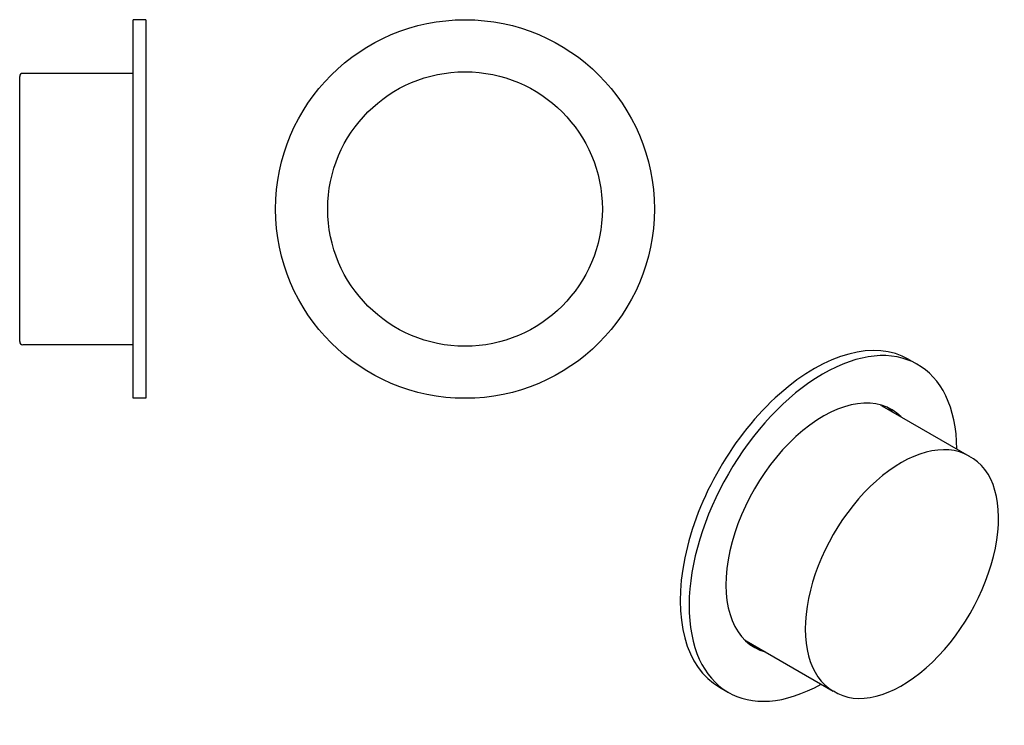
# Model space of a CAD drawing. Extents: x 278 to 434, y 824 to 936.
import ezdxf

# ---------------------------------------------------------------- set-up
doc = ezdxf.new("R2010")
doc.units = 0
doc.header["$LTSCALE"] = 10
doc.layers.get('0').update_dxf_attribs({"color": 2, "linetype": 'CONTINUOUS'})

msp = doc.modelspace()

# ---------------------------------------------------------------- linework, layer by layer
for p, q in [((295.53, 876.26), (295.53, 936.26)), ((297.53, 936.26), (295.53, 936.26)), ((297.53, 936.26), (297.53, 876.26)), ((277.53, 885.26), (277.53, 927.26)), ((295.53, 927.76), (278.03, 927.76)), ((295.53, 884.76), (278.03, 884.76)), ((418.38, 882.43), (419.79, 881.62)), ((297.53, 876.26), (295.53, 876.26)), ((414.13, 875.07), (427.92, 867.11)), ((392.63, 837.83), (406.42, 829.87)), ((388.38, 830.47), (389.79, 829.66))]:
    msp.add_line(p, q)
for radius in [30, 21.75]:
    msp.add_circle((348.08, 906.26), radius)
for centre, start, end in [((278.03, 927.26), 90, 180), ((278.03, 885.26), 180, 270)]:
    msp.add_arc(centre, 0.5, start, end)
for centre, major_axis, ratio, start_param, end_param in [((403.38, 856.45), (15, 25.98), 0.57735, 0, 3.141593), ((404.79, 855.64), (15, 25.98), 0.57735, 5.5114, 10.196563), ((404.79, 855.64), (10.88, 18.84), 0.57735, 6.13142, 9.576543), ((403.38, 856.45), (10.75, 18.62), 0.57735, 0, 0.023127), ((403.38, 856.45), (10.88, 18.84), 0.57735, 6.13142, 6.218118), ((417.17, 848.49), (10.75, 18.62), 0.57735, 0, 3.141593), ((417.52, 848.29), (10.74, 18.61), 0.56853, 3.108167, 6.316611), ((403.38, 856.45), (10.75, 18.62), 0.57735, 3.118466, 3.141593), ((403.38, 856.45), (10.88, 18.84), 0.57735, 3.20666, 3.293358)]:
    msp.add_ellipse(centre, major_axis=major_axis, ratio=ratio, start_param=start_param, end_param=end_param)

doc.saveas('drawing.dxf')
